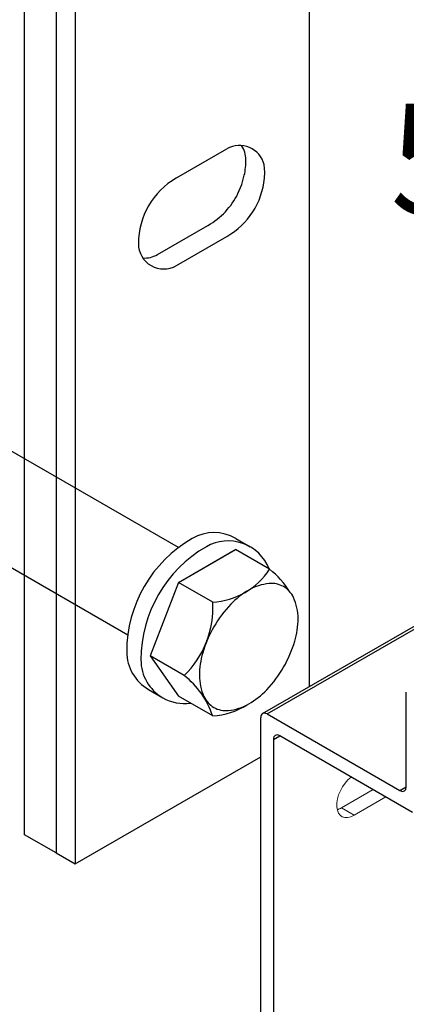
# Model space of a CAD drawing. Units: metres. Extents: x -2.41 to -1.36, y -3.96 to -2.47.
# Drawn here: x -2.06 to -2, y -3 to -2.86 of the extents above; entities that cross this region are included whole.
import ezdxf

# ---------------------------------------------------------------- set-up
doc = ezdxf.new("R2010")
doc.units = ezdxf.units.M
doc.linetypes.add('AUSGEZOGEN', pattern=[0])
doc.linetypes.add('VERDECKT2_S2', pattern=[0.015, 0.01, -0.005])
doc.layers.add('XR$1$TB_501_1', color=7, linetype='AUSGEZOGEN')
doc.styles.add('ARIAL', font='ARIAL.TTF')

msp = doc.modelspace()

# ---------------------------------------------------------------- linework, layer by layer
at = {"layer": 'XR$1$TB_501_1', "color": 7, "linetype": 'AUSGEZOGEN', "lineweight": 25, "transparency": 33554687}
for p, q in [((-2.022468, -2.958506), (-1.71575, -2.781422)), ((-2.02186, -2.958566), (-1.715038, -2.781422)), ((-2.002964, -2.968484), (-2.002964, -2.955591)), ((-2.02186, -2.958566), (-2.003823, -2.96898)), ((-2.022719, -3.046342), (-2.022719, -2.959062)), ((-2.021001, -2.962037), (-2.020143, -2.961542)), ((-2.021001, -2.962037), (-2.021001, -3.04535)), ((-2.002105, -2.971956), (-2.020143, -2.961542)), ((-2.003823, -2.96898), (-2.002964, -2.968484))]:
    msp.add_line(p, q, dxfattribs=at)
at = {"layer": 'XR$1$TB_501_1', "color": 3, "linetype": 'AUSGEZOGEN', "lineweight": -3, "transparency": 33554687}
for p, q in [((-2.016144, -2.801935), (-2.016144, -2.954855)), ((-2.050496, -2.818794), (-2.050496, -2.97746)), ((-2.04792, -2.820281), (-2.04792, -2.978948)), ((-2.04792, -2.978948), (-2.022719, -2.964398)), ((-2.050496, -2.97746), (-2.04792, -2.978948))]:
    msp.add_line(p, q, dxfattribs=at)
at = {"layer": 'XR$1$TB_501_1', "color": 52, "linetype": 'AUSGEZOGEN', "lineweight": -3, "transparency": 33554687}
for p, q in [((-2.05479, -2.974981), (-2.05479, -2.816314)), ((-2.050496, -2.97746), (-2.05479, -2.974981))]:
    msp.add_line(p, q, dxfattribs=at)
at = {"layer": 'XR$1$TB_501_1', "color": 7, "linetype": 'AUSGEZOGEN', "lineweight": -3, "transparency": 33554687}
for p, q in [((-2.034179, -2.885731), (-2.027308, -2.881764)), ((-2.02215, -2.885002), (-2.022256, -2.883912)), ((-2.022206, -2.88576), (-2.02215, -2.885002)), ((-2.025278, -2.886593), (-2.024952, -2.885362)), ((-2.025813, -2.887843), (-2.025278, -2.886593)), ((-2.036757, -2.896144), (-2.029886, -2.892177)), ((-2.034179, -2.897631), (-2.027308, -2.893664)), ((-2.026106, -2.934719), (-2.024173, -2.935835)), ((-2.033887, -2.940699), (-2.026152, -2.936233)), ((-2.033887, -2.940699), (-2.026312, -2.936326)), ((-2.021514, -2.938911), (-2.026152, -2.936233)), ((-2.033887, -2.940699), (-2.037754, -2.950667)), ((-2.029249, -2.943377), (-2.033887, -2.940699)), ((-2.033117, -2.953345), (-2.037754, -2.950667)), ((-2.037754, -2.950667), (-2.033887, -2.956169)), ((-2.037957, -2.955247), (-2.036025, -2.956363)), ((-2.029249, -2.958847), (-2.033887, -2.956169))]:
    msp.add_line(p, q, dxfattribs=at)
at = {"layer": 'XR$1$TB_501_1', "color": 7, "linetype": 'VERDECKT2_S2', "lineweight": -3, "transparency": 33554687}
for p, q in [((-2.033907, -2.935967), (-2.071537, -2.914241)), ((-2.040778, -2.947867), (-2.078407, -2.926141))]:
    msp.add_line(p, q, dxfattribs=at)
at = {"layer": 'XR$1$TB_501_1', "color": 4, "linetype": 'AUSGEZOGEN', "lineweight": 13, "transparency": 33554687}
for p, q in [((-2.011768, -2.971336), (-2.007473, -2.968856)), ((-2.005755, -2.969848), (-2.01005, -2.972328)), ((-2.011768, -2.971336), (-2.01005, -2.972328))]:
    msp.add_line(p, q, dxfattribs=at)
at = {"layer": 'XR$1$TB_501_1', "color": 7, "linetype": 'AUSGEZOGEN', "lineweight": -3, "transparency": 33554687}
for centre, radius, start, end in [((-2.02559, -2.884739), 0.0034352340848062, 13.930022, 120), ((-2.028169, -2.883252), 0.0034352340848062, 0, 34.344167), ((-2.035039, -2.883252), 0.0103057022544187, 348.182574, 0), ((-2.029026, -2.894656), 0.0103057022544187, 120, 180), ((-2.032461, -2.884739), 0.0103057022544187, 300, 354.314669), ((-2.035039, -2.883252), 0.0103057022544187, 300, 333.54772), ((-2.035896, -2.894656), 0.0034352340848062, 180, 300), ((-2.038475, -2.893169), 0.0034352340848062, 265.692555, 300), ((-2.029069, -2.939851), 0.0059257788359574, 60, 120), ((-2.023143, -2.950115), 0.0177773365078723, 120, 180), ((-2.021211, -2.951231), 0.0177773365078723, 120, 180), ((-2.027136, -2.940967), 0.0059257788359574, 20.794062, 120), ((-2.029876, -2.933359), 0.0100370764145642, 273.58109, 326.418913), ((-2.028609, -2.948008), 0.0115364765129188, 31.776303, 52.050646), ((-2.020895, -2.947725), 0.0069121186654233, 95.657141, 119.999999), ((-2.021253, -2.944108), 0.0032777989690582, 60.000024, 95.657104), ((-2.018938, -2.951114), 0.0108255255908039, 120.000002, 136.550507), ((-2.021253, -2.944108), 0.0032777972832248, 24.342892, 59.999972), ((-2.041963, -2.944178), 0.0127388823614343, 313.981109, 3.606848), ((-2.014924, -2.954916), 0.0163543568211429, 136.550515, 150.000021), ((-2.024564, -2.945606), 0.0069121197562566, 0, 24.342858), ((-2.028478, -2.945606), 0.0108255250949705, 343.449496, 0), ((-2.014924, -2.954916), 0.0163543560278096, 149.99998, 163.449486), ((-2.033778, -2.944031), 0.0163543560278096, 329.99998, 343.449486), ((-2.034994, -2.950115), 0.0059257788359574, 180, 240), ((-2.020224, -2.953341), 0.0108255250949705, 163.449496, 180.000001), ((-2.033062, -2.951231), 0.0059257788359574, 180, 240), ((-2.033778, -2.944031), 0.0163543597961429, 316.550501, 330.000007), ((-2.040211, -2.962442), 0.0115364787937522, 18.157159, 52.050667), ((-2.024138, -2.953341), 0.0069121197562566, 180, 204.342858), ((-2.029764, -2.947834), 0.0108255222191372, 300.000015, 316.550521), ((-2.033062, -2.951231), 0.0059257788359574, 240, 277.69243), ((-2.027449, -2.954839), 0.0032777972832248, 204.342892, 239.999972), ((-2.027807, -2.951223), 0.0069121214420899, 275.657134, 299.999992), ((-2.029962, -2.94868), 0.0101912045203141, 274.010776, 301.834751), ((-2.027449, -2.954839), 0.0032777970848915, 240.000016, 275.657097)]:
    msp.add_arc(centre, radius, start, end, dxfattribs=at)
at = {"layer": 'XR$1$TB_501_1', "color": 7, "linetype": 'AUSGEZOGEN', "lineweight": 25, "transparency": 33554687}
for centre, major_axis, end_param in [((-2.02186, -2.959558), (-0.0006073619631901841, 0.001051981778830179), 7.068583470579848), ((-2.020143, -2.962533), (-0.0006073619631901812, 0.001051981778830174), 7.06858347057916), ((-2.003823, -2.967988), (0.0006073619631901811, -0.001051981778830174), 7.068583470572568)]:
    msp.add_ellipse(centre, major_axis=major_axis, ratio=0.57735, start_param=5.497787143782139, end_param=end_param, dxfattribs=at)
at = {"layer": 'XR$1$TB_501_1', "color": 4, "linetype": 'AUSGEZOGEN', "lineweight": 13, "transparency": 33554687}
for centre, major_axis, start_param, end_param in [((-2.01005, -2.9696), (-0.001670245398773213, -0.002892949891782861), 4.095448964925378, 7.06858347057716), ((-2.011768, -2.968608), (0.001670245398773243, 0.002892949891783129), 3.681736631335188, 3.926990816987338)]:
    msp.add_ellipse(centre, major_axis=major_axis, ratio=0.57735, start_param=start_param, end_param=end_param, dxfattribs=at)

# ---------------------------------------------------------------- texts
at = {"layer": 'XR$1$TB_501_1', "color": 7, "linetype": 'AUSGEZOGEN', "lineweight": -3, "transparency": 33554687, "insert": (-2.005095, -2.89065), "char_height": 0.015, "width": 0.017899, "attachment_point": 7, "style": 'ARIAL'}
msp.add_mtext('\\W0.92;5', dxfattribs=at)

doc.saveas('drawing.dxf')
